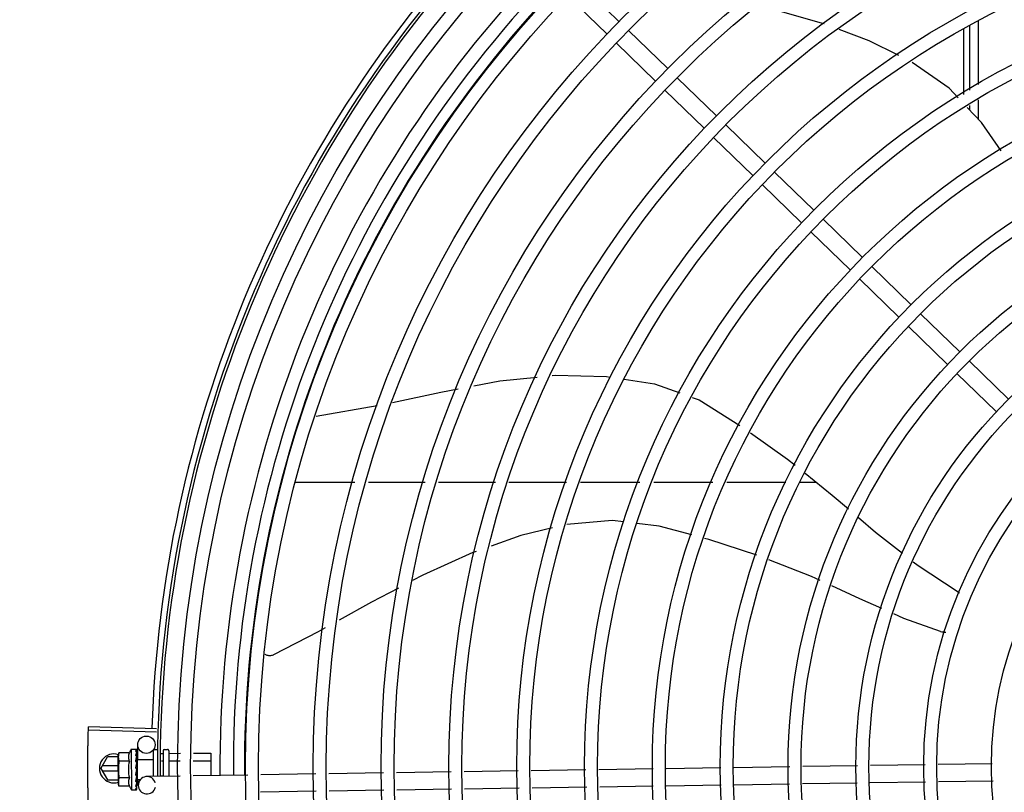
# Model space of a CAD drawing. Units: millimetres. Extents: x 2950 to 3435, y 1216 to 1430.
# Drawn here: x 3191 to 3192, y 1326 to 1326 of the extents above; entities that cross this region are included whole.
import ezdxf

# ---------------------------------------------------------------- set-up
doc = ezdxf.new("R2010")
doc.units = ezdxf.units.MM
doc.linetypes.add('CONTINUO', pattern=[0])
for name, color, linetype in [('-teeqpp', 252, 'Continuous'), ('BASE ELÉTRICA 2', 30, 'Continuous'), ('ESTACIONAMENTO', 2, 'CONTINUO')]:
    doc.layers.add(name, color=color, linetype=linetype)

# ---------------------------------------------------------------- blocks, each defined once
blk = doc.blocks.new('VAGA1')
at = {"layer": 'ESTACIONAMENTO', "linetype": 'Continuous', "lineweight": 20}
blk.add_arc((-2528887.011615198, 1741341.964649897), 173.4441714613302, 91.11095137500791, 105.6773102109604, dxfattribs=at)

msp = doc.modelspace()

# ---------------------------------------------------------------- linework, layer by layer
at = {"layer": '-teeqpp'}
for p, q in [((3191.44291072996, 1326.451827905297), (3191.429310193237, 1326.465023657767)), ((3191.438732655077, 1326.447521666225), (3191.425132117422, 1326.460717419158)), ((3191.564240870701, 1326.42805824024), (3191.564239433117, 1326.450512286778)), ((3191.56724074543, 1326.430006999518), (3191.567239346659, 1326.451875437098)), ((3191.459740945872, 1326.435498596433), (3191.446140409148, 1326.448694349368)), ((3191.561989522944, 1326.44912995796), (3191.56199096419, 1326.426596670199)), ((3191.455562870988, 1326.431192357361), (3191.441962335196, 1326.444388110297)), ((3191.476571163646, 1326.419169287572), (3191.462970625991, 1326.432365040504)), ((3191.47239308876, 1326.41486304943), (3191.458792551106, 1326.428058801898)), ((3191.567241522139, 1326.417876141396), (3191.567241089251, 1326.424656086973)), ((3191.564241317159, 1326.42107978253), (3191.564241213591, 1326.422707327228)), ((3191.493401378626, 1326.402839978706), (3191.479800841901, 1326.416035732106)), ((3191.489223304673, 1326.398533740565), (3191.475622766086, 1326.411729493498)), ((3191.510231595467, 1326.386510670773), (3191.496631057812, 1326.399706423241)), ((3191.506053520583, 1326.382204432166), (3191.492452982929, 1326.395400184169)), ((3191.527061812308, 1326.370181362376), (3191.513461273724, 1326.383377114377)), ((3191.522883737426, 1326.365875123304), (3191.509283200702, 1326.379070876238)), ((3191.54389202729, 1326.353852053044), (3191.530291490566, 1326.367047805979)), ((3191.539713953337, 1326.349545813973), (3191.526113415682, 1326.362741567373)), ((3191.560722244132, 1326.337522744646), (3191.547121706477, 1326.350718497114)), ((3191.556544169247, 1326.33321650604), (3191.542943632525, 1326.346412258509)), ((3191.577552459111, 1326.321193436246), (3191.56395192332, 1326.334389188252)), ((3191.57337438609, 1326.316887197642), (3191.559773848436, 1326.330082949644)), ((3191.33817531246, 1326.315345094028), (3191.359245703906, 1326.318956620878)), ((3191.33081235317, 1326.292499945576), (3191.351617382874, 1326.29250127773)), ((3191.356275368159, 1326.292501575353), (3191.375890654054, 1326.292502830672)), ((3191.380548638406, 1326.292503128759), (3191.400163924301, 1326.292504384078)), ((3191.404821908653, 1326.292504682165), (3191.424712491071, 1326.292505954748)), ((3191.429577042111, 1326.292506266525), (3191.450062204931, 1326.292507577266)), ((3191.454926755972, 1326.292507888577), (3191.475392453191, 1326.292509198519)), ((3191.48021868212, 1326.292509507403), (3191.500542469807, 1326.292510808257)), ((3191.505507453875, 1326.292511126481), (3191.511046715487, 1326.292511480648)), ((3191.282975427915, 1326.206035662679), (3191.259434903614, 1326.206703667767)), ((3191.283008124286, 1326.207137091863), (3191.259469426506, 1326.20786664332)), ((3191.270015237649, 1326.198875415517), (3191.269799924404, 1326.198101617052)), ((3191.273622871693, 1326.198880362016), (3191.270015237649, 1326.198875415517)), ((3191.274297177728, 1326.200107786186), (3191.275952061969, 1326.200110054763)), ((3191.274297177728, 1326.200107786186), (3191.274316375102, 1326.186107798663)), ((3191.276159160112, 1326.200039243099), (3191.276170508247, 1326.200023304061)), ((3191.27615926608, 1326.199961734778), (3191.27617056236, 1326.199982506113)), ((3191.276160505469, 1326.199057848373), (3191.276171744903, 1326.199111673693)), ((3191.276162518832, 1326.19914933433), (3191.276170377882, 1326.199961630641)), ((3191.276170132082, 1326.199982510507), (3191.276170525942, 1326.200023304091)), ((3191.276170486788, 1326.19912812899), (3191.276171608568, 1326.199229155317)), ((3191.276569790013, 1326.196548264237), (3191.276493164695, 1326.20162088178)), ((3191.281798151188, 1326.199401758337), (3191.281810084811, 1326.190699943819)), ((3191.282397330242, 1326.200002581769), (3191.283297328845, 1326.200003815512)), ((3191.284281239272, 1326.19868399555), (3191.285299138551, 1326.198685391483)), ((3191.285298012083, 1326.199506558355), (3191.285310015857, 1326.190752814732)), ((3191.285797325169, 1326.200007244077), (3191.286797325375, 1326.200008615786)), ((3191.287298009709, 1326.199509296646), (3191.287309975391, 1326.190783025616)), ((3191.287499135653, 1326.19868840849), (3191.291283813027, 1326.198693598135)), ((3191.295774253472, 1326.198699755814), (3191.301799122864, 1326.198708017422)), ((3191.301799122864, 1326.198708017422), (3191.301809689463, 1326.19100205826)), ((3191.263759299098, 1326.193482899662), (3191.266068443429, 1326.197483047819)), ((3191.269800771081, 1326.197483286466), (3191.266068443429, 1326.197483047819)), ((3191.269800610027, 1326.197601616949), (3191.269799924404, 1326.198101617052)), ((3191.269813635883, 1326.188101626163), (3191.269800841506, 1326.197431744325)), ((3191.273626831093, 1326.195993613848), (3191.27001919612, 1326.195988666881)), ((3191.276121982933, 1326.19559773701), (3191.276144876714, 1326.196110314949)), ((3191.276302660312, 1326.196110532032), (3191.276144876714, 1326.196110314949)), ((3191.276162260735, 1326.197778529409), (3191.276173679933, 1326.197695257636)), ((3191.276162730177, 1326.197436604876), (3191.276173912792, 1326.197515209835)), ((3191.276165668082, 1326.195293554838), (3191.27617669956, 1326.195382225291)), ((3191.276171422287, 1326.197547227333), (3191.276173691109, 1326.197695257188)), ((3191.276302066377, 1326.196544219699), (3191.281802061456, 1326.196551762456)), ((3191.276302065501, 1326.196544187102), (3191.276311482568, 1326.189676882709)), ((3191.2846811128, 1326.196095124929), (3191.28530268904, 1326.196095977559)), ((3191.287502687071, 1326.196098995034), (3191.291234495174, 1326.196104111542)), ((3191.29572493655, 1326.196110269223), (3191.301802673354, 1326.196118603499)), ((3191.571961375979, 1326.19508296851), (3191.553304252541, 1326.194801134044)), ((3191.263759299098, 1326.193482899662), (3191.266068956464, 1326.189483047571)), ((3191.269805022304, 1326.194383287037), (3191.264278857899, 1326.194382933605)), ((3191.264278971934, 1326.192582933814), (3191.269807490727, 1326.192583286572)), ((3191.275806177112, 1326.193544966296), (3191.276007830962, 1326.193369966134)), ((3191.361525082717, 1326.191904119083), (3191.342625521374, 1326.191618621857)), ((3191.384912665899, 1326.192257411434), (3191.366013105486, 1326.191971914675)), ((3191.40805465686, 1326.192606994243), (3191.389400688666, 1326.192325207956)), ((3191.431452780496, 1326.192960445984), (3191.412544702411, 1326.192674821195)), ((3191.454675107267, 1326.193311242233), (3191.435942826046, 1326.193028273402)), ((3191.478122431488, 1326.193665437513), (3191.459174593408, 1326.19337921135)), ((3191.501977810438, 1326.19402579692), (3191.482621918559, 1326.193733407096)), ((3191.525365031343, 1326.194379084467), (3191.506465763359, 1326.194093591927)), ((3191.548821887421, 1326.194733423461), (3191.529852982401, 1326.194446879936)), ((3191.266068956464, 1326.189483047571), (3191.26981174288, 1326.189483287611)), ((3191.273634748966, 1326.190220117045), (3191.270027113061, 1326.190215169612)), ((3191.276153320542, 1326.189970844596), (3191.276136295136, 1326.190351201075)), ((3191.276310888689, 1326.190110537315), (3191.276147076642, 1326.190110313758)), ((3191.276172723342, 1326.189425484358), (3191.276153105091, 1326.190110320696)), ((3191.27617295697, 1326.189261500034), (3191.276153320542, 1326.189970844596)), ((3191.276172230947, 1326.190507707517), (3191.276183276456, 1326.190617262932)), ((3191.276186017737, 1326.188705512443), (3191.276172723342, 1326.189425484358)), ((3191.276186267361, 1326.188525464671), (3191.27617295697, 1326.189261500034)), ((3191.276175063821, 1326.188442161613), (3191.276186254323, 1326.188525464648)), ((3191.276311483555, 1326.189676850114), (3191.27756188917, 1326.189678565319)), ((3191.276704625619, 1326.18762247911), (3191.276673509709, 1326.189682318912)), ((3191.291134255914, 1326.190840795417), (3191.279658969681, 1326.19066744928)), ((3191.284516044051, 1326.190916062181), (3191.285309790948, 1326.190917150646)), ((3191.314540563816, 1326.1911943709), (3191.295625870708, 1326.190908645513)), ((3191.338137499537, 1326.191550825802), (3191.319032180471, 1326.191262221465)), ((3191.525207522785, 1326.188376020536), (3191.506308255731, 1326.188090527999)), ((3191.548912512602, 1326.188734107365), (3191.529695473843, 1326.188443815074)), ((3191.572329366544, 1326.189087843179), (3191.553394878653, 1326.188801817949)), ((3191.270031072463, 1326.187328421443), (3191.269813635883, 1326.188101626163)), ((3191.273638707438, 1326.187333367944), (3191.270031072463, 1326.187328421443)), ((3191.274316375102, 1326.186107798663), (3191.275971261202, 1326.186110068175)), ((3191.276178163514, 1326.186181448386), (3191.276189467917, 1326.186197418759)), ((3191.276189485613, 1326.186197418789), (3191.276180293201, 1326.186939707043)), ((3191.276189428706, 1326.186238215802), (3191.276180716015, 1326.186939711484)), ((3191.338228124716, 1326.185551510636), (3191.318917861886, 1326.185259809413)), ((3191.361615707898, 1326.185904802987), (3191.342716147485, 1326.185619306227)), ((3191.38500329201, 1326.186258095338), (3191.366103731596, 1326.185972599511)), ((3191.408369760754, 1326.186611070245), (3191.389491314776, 1326.186325892326)), ((3191.431767885322, 1326.186964521989), (3191.412859806308, 1326.1866788958)), ((3191.454765732447, 1326.187311926602), (3191.436257929943, 1326.187032348474)), ((3191.478213058529, 1326.187666122351), (3191.459265219518, 1326.187379896186)), ((3191.501820302811, 1326.188022732991), (3191.48271254467, 1326.187734091932))]:
    msp.add_line(p, q, dxfattribs=at)
for points in [[(3191.513796020482, 1326.450933126152), (3191.512947108699, 1326.451249023372), (3191.494720602254, 1326.456381971904), (3191.491067784379, 1326.457177364128)], [(3191.539693432351, 1326.439997248402), (3191.529450014084, 1326.445107957523), (3191.518995545396, 1326.448998278103)], [(3191.560177814744, 1326.425418822685), (3191.557024533738, 1326.428785919974), (3191.544306952958, 1326.437643118429)], [(3191.575031279225, 1326.407013739525), (3191.568206409487, 1326.416845828543), (3191.563293611172, 1326.422091751755)], [(3191.392684758147, 1326.325790778436), (3191.401679979586, 1326.327495477483), (3191.414649386844, 1326.328812354205)], [(3191.419779008984, 1326.329333202437), (3191.420859260684, 1326.329442888295), (3191.438589455527, 1326.328970783801), (3191.439895076724, 1326.328775293303)], [(3191.444707834472, 1326.328054681609), (3191.455133528212, 1326.326493648439), (3191.463954382705, 1326.323340173425)], [(3191.364637495748, 1326.320075274932), (3191.381360624058, 1326.323644723463), (3191.387339290492, 1326.324777750615)], [(3191.468268076771, 1326.321798017649), (3191.470673503853, 1326.320938072379), (3191.484726537841, 1326.312102945054)], [(3191.488425345283, 1326.309544767186), (3191.501204262093, 1326.300450298978), (3191.50376983753, 1326.298380934048)], [(3191.507298217082, 1326.295534978435), (3191.516637470377, 1326.288002037125), (3191.522240369591, 1326.283198682266)], [(3191.52570513872, 1326.280228341789), (3191.531613776749, 1326.275162878232), (3191.540904909624, 1326.267869335685)], [(3191.444586585216, 1326.278758355171), (3191.440604767207, 1326.279238665073), (3191.424863664809, 1326.27782144389)], [(3191.468132837908, 1326.274205762589), (3191.456845508601, 1326.277279615459), (3191.449077677755, 1326.278216615168)], [(3191.419939403627, 1326.27664305165), (3191.40898987684, 1326.274017491451), (3191.398678039968, 1326.270347890864)], [(3191.49051447081, 1326.267227540738), (3191.473924088068, 1326.272628644234), (3191.472488481027, 1326.273019600436)], [(3191.393510187281, 1326.268508843568), (3191.392400527192, 1326.268113956607), (3191.375138830654, 1326.260330252745), (3191.371504129001, 1326.258420717502)], [(3191.512456502525, 1326.258465807089), (3191.509514205226, 1326.259823000026), (3191.494718493798, 1326.265659098624)], [(3191.544607388886, 1326.264962889399), (3191.546341217061, 1326.263601834249), (3191.559809212095, 1326.254784816388)], [(3191.53378051593, 1326.248763817166), (3191.526144298563, 1326.252152043289), (3191.51654034069, 1326.256582056605)], [(3191.366651419849, 1326.255871286983), (3191.357334569633, 1326.250976565422), (3191.346169588534, 1326.244772952982)], [(3191.559809200931, 1326.254784809384), (3191.560304358598, 1326.254456274988), (3191.560606362834, 1326.254160565257)], [(3191.554090673328, 1326.240849493213), (3191.541407364601, 1326.245379746128), (3191.537887305835, 1326.246941613864)], [(3191.341296571207, 1326.242065352105), (3191.33884954521, 1326.240705707047), (3191.323437833007, 1326.232719559662)], [(3191.323438337466, 1326.232719747712), (3191.323287705208, 1326.232651987748), (3191.323004518332, 1326.232550222573), (3191.322716829426, 1326.232478193473), (3191.322427718377, 1326.232435350125), (3191.322140068112, 1326.232420858282), (3191.321856545917, 1326.232433633272), (3191.321579586597, 1326.23247238095), (3191.32131138964, 1326.232535627025), (3191.321053915421, 1326.232621756636), (3191.32080887957, 1326.232729040426), (3191.32057776036, 1326.2328556704), (3191.320532785317, 1326.232885683998)], [(3191.276151312892, 1326.197628856917), (3191.276160827055, 1326.198138260622), (3191.276171161867, 1326.199057736014)], [(3191.276118680992, 1326.194326197222), (3191.276146133978, 1326.194634848548), (3191.276164837607, 1326.195001054397), (3191.276173961027, 1326.195293295989)], [(3191.276144876714, 1326.196110314949), (3191.276162618431, 1326.19679520424), (3191.276172697451, 1326.197436459687)], [(3191.276183287632, 1326.190617262951), (3191.276170294859, 1326.191019091405), (3191.27615068965, 1326.191413233168), (3191.276123236177, 1326.191756172367)], [(3191.27618838995, 1326.186991566144), (3191.27617476641, 1326.187975481684), (3191.276165611521, 1326.188409852897)], [(3191.276188227538, 1326.18710904819), (3191.276174616232, 1326.188082428148), (3191.276167466234, 1326.188416195091)]]:
    msp.add_lwpolyline(points, dxfattribs=at)
for centre, radius in [((3191.704255845545, 1326.194081065758), 0.4139499999999998), ((3191.704255845545, 1326.194081065758), 0.4094499999999998), ((3191.704255845545, 1326.194081065758), 0.3904999999999998), ((3191.704255845545, 1326.194081065758), 0.3859999999999998), ((3191.704255845545, 1326.194081065758), 0.3670499999999998), ((3191.704255845545, 1326.194081065758), 0.3625499999999999), ((3191.704255845545, 1326.194081065758), 0.3435999999999998), ((3191.704255845545, 1326.194081065758), 0.3390999999999998), ((3191.704255845545, 1326.194081065758), 0.3201499999999998), ((3191.704255845545, 1326.194081065758), 0.3156499999999998), ((3191.704255845545, 1326.194081065758), 0.2966999999999999), ((3191.704255845545, 1326.194081065758), 0.2921999999999998), ((3191.704255845545, 1326.194081065758), 0.2732499999999998), ((3191.704255845545, 1326.194081065758), 0.2687499999999998), ((3191.704255845545, 1326.194081065758), 0.2497999999999999), ((3191.704255845545, 1326.194081065758), 0.2452999999999999), ((3191.704255845545, 1326.194081065758), 0.2263499999999999), ((3191.704255845545, 1326.194081065758), 0.2218499999999999), ((3191.704255845545, 1326.194081065758), 0.2028999999999999), ((3191.704255845545, 1326.194081065758), 0.1983999999999999), ((3191.704255845545, 1326.194081065758), 0.1794499999999999), ((3191.704255845545, 1326.194081065758), 0.1749499999999999), ((3191.704255845545, 1326.194081065758), 0.1559999999999999), ((3191.704255845545, 1326.194081065758), 0.1514999999999999), ((3191.704255845545, 1326.194081065758), 0.1325499999999999), ((3191.279492821811, 1326.201666194369), 0.002999999999999999)]:
    msp.add_circle(centre, radius, dxfattribs=at)
for centre, radius, start, end in [((3191.704255845545, 1326.194081065758), 0.42095, 136.2601206710124, 180.4705213655655), ((3191.704255845545, 1326.194081065758), 0.4199999999999999, 136.2646610361226, 180.4650401572753), ((3191.704255845545, 1326.194081065758), 0.4230559090388998, 136.8273835059954, 178.2031020678911), ((3191.704253546277, 1326.194082065371), 0.3993121299360997, 136.2966817906805, 180.4354147155827), ((3191.704253546277, 1326.194082065371), 0.3946903990006999, 136.2998341498723, 180.4311036447381), ((3191.704253546277, 1326.194082065371), 0.3908502484212998, 136.3041158637969, 180.4268159213649), ((3191.555535831756, 1326.245636090106), 0.004999999321799997, 253.200053258471, 274.4960025845273), ((3191.268259299267, 1326.193483188011), 0.004999999999999998, 71.6230882779541, 288.1333594816249), ((3191.285556765, 1326.193123219115), 0.01324999999999999, 148.1877772956454, 154.246429839766), ((3191.282398150565, 1326.19940258192), 0.0005999999999999996, 90.0785691128124, 180.0785691127863), ((3191.285798011721, 1326.199507243975), 0.0004999999999999997, 90.0785691128124, 180.0785691127863), ((3191.286798011927, 1326.199508615685), 0.0004999999999999997, 0.07856911278635952, 90.0785691128124), ((3191.289171678254, 1326.193128176066), 0.01936491673099999, 171.5054641014428, 188.6516740894303), ((3191.285556765, 1326.193123219115), 0.01227039119179999, 166.4715278919827, 193.6856102857285), ((3191.279704281804, 1326.187667791697), 0.002999999999999999, 15.86544396286765, 345.8654439675545), ((3191.285556765, 1326.193123219115), 0.01324999999999999, 205.9107083707545, 211.9693609095894)]:
    msp.add_arc(centre, radius, start, end, dxfattribs=at)
for points, start_tangent, end_tangent in [([(3191.259342746491, 1326.202875026486), (3191.259434908148, 1326.206703740417)], (0.01976225219732477, 0.9998047076244888), (0.02836491736750338, 0.9995976347824835)), ([(3191.259342747423, 1326.202875026487), (3191.259434903614, 1326.206703667767)], (0.01976227381880398, 0.999804707197116), (0.028363449979997, 0.9995976764204849)), ([(3191.259434908148, 1326.206703740417), (3191.259469426506, 1326.20786664332)], (0.02836491735658727, 0.9995976347827931), (0.03097687878445434, 0.9995201013390244)), ([(3191.259277430851, 1326.198464021151), (3191.25928354164, 1326.199045733607), (3191.259342746491, 1326.202875026486)], (0.009848854769180302, 0.9999514988536873), (0.01976225220308753, 0.9998047076243749)), ([(3191.25927743085, 1326.198464021617), (3191.259342747423, 1326.202875026487)], (0.009849090941304664, 0.9999514965275217), (0.01976227380757455, 0.999804707197338)), ([(3191.259255849046, 1326.194052586417), (3191.259277430851, 1326.198464021151)], (-6.385940357202943e-05, 0.9999999979609886), (0.009848854755825165, 0.9999514988538191)), ([(3191.259255849046, 1326.194052586417), (3191.259272081894, 1326.197882302534), (3191.25927743085, 1326.198464021617)], (-6.413891896016933e-05, 0.9999999979430999), (0.009849090943688575, 0.9999514965274982)), ([(3191.270015237649, 1326.198875415516), (3191.269936740083, 1326.198583622349), (3191.269876565575, 1326.198293918404), (3191.269845397419, 1326.198094896707)], (-0.2873619538037496, -0.9578220646373169), (-0.1346601912023333, -0.9908918371373092)), ([(3191.273622871692, 1326.198880362016), (3191.27354794688, 1326.198715080343), (3191.27348157692, 1326.198547216612), (3191.2734246137, 1326.198378585084), (3191.273377598405, 1326.198211336635), (3191.273339935284, 1326.198044194346), (3191.273310427706, 1326.197869380569), (3191.27328957791, 1326.197677383608), (3191.273280498287, 1326.197458901547), (3191.27328907951, 1326.197210599498), (3191.273322325779, 1326.196934300736), (3191.273386917556, 1326.196634363049), (3191.273487473886, 1326.19631868629), (3191.273626831093, 1326.195993613848)], (-0.4345013802409535, -0.9006711667244082), (0.4369699048495242, -0.8994761265624556)), ([(3191.275797235442, 1326.20006572354), (3191.275848427869, 1326.200090293713), (3191.275899974924, 1326.200105077201), (3191.275952061969, 1326.200110054762)], (0.8662810366644603, 0.4995569692392937), (0.9999990597830455, 0.001371288819210564)), ([(3191.275797235442, 1326.20006572354), (3191.275897923298, 1326.200055479336), (3191.275998678194, 1326.200044142803)], (0.9953898748578706, -0.09591140198346321), (0.9931226305495372, -0.1170787798465982)), ([(3191.275798179257, 1326.199377857214), (3191.275859489347, 1326.199511578435), (3191.2759197757, 1326.199629459363), (3191.275979464049, 1326.199732530763), (3191.276038951482, 1326.19982169157), (3191.276098655682, 1326.199897775094), (3191.27615926608, 1326.199961734778)], (0.3999582345348041, 0.9165333658017055), (0.7256061690198514, 0.6881102291641473)), ([(3191.275798179257, 1326.199377857214), (3191.27589890715, 1326.199338439357), (3191.275999701895, 1326.199298040461)], (0.9327229452423148, -0.36059382609593), (0.9267006808350149, -0.3758002769290096)), ([(3191.275800159815, 1326.197933976026), (3191.275915325176, 1326.198343758714), (3191.276037258833, 1326.198727449705), (3191.276160505468, 1326.199057848373)], (0.258547330281889, 0.9659985910984075), (0.3788417829961702, 0.9254614543330709)), ([(3191.275952061969, 1326.200110054762), (3191.276001900661, 1326.200105753467), (3191.276013935434, 1326.200103430613)], (0.9999990597820316, 0.001371289558582265), (0.9779816941630571, -0.2086906942869202)), ([(3191.276169873795, 1326.199987649115), (3191.276145332592, 1326.200010704899), (3191.276086248536, 1326.200029935976), (3191.275998677262, 1326.200044143266)], (-0.1697187905990604, 0.9854925327558767), (-0.9931226305620481, 0.1170787797404717)), ([(3191.27616622083, 1326.199150443279), (3191.276146445395, 1326.19919211032), (3191.276087329618, 1326.199251014345), (3191.275999700032, 1326.199298040924)], (-0.2869343737265841, 0.9579502414917664), (-0.92670068085501, 0.375800276879703)), ([(3191.276013935434, 1326.200103430613), (3191.276052983712, 1326.200092578759)], (0.977981693995744, -0.2086906950709964), (0.9463844755065439, -0.3230424500281738)), ([(3191.276052983712, 1326.200092578759), (3191.276105384902, 1326.20007040876), (3191.276159160112, 1326.200039243099)], (0.9463844751727151, -0.3230424510061563), (0.8369070565999136, -0.547345027028902)), ([(3191.276165926537, 1326.199266055934), (3191.276171521955, 1326.19922915517)], (0.2956586000337131, -0.9552936680550675), (-0.001047417380266009, -0.9999994514582653)), ([(3191.276170877867, 1326.199128174821), (3191.27616622083, 1326.199150443279)], (-0.1172166572476699, 0.9931063665407056), (-0.2869343734810798, 0.9579502415653022)), ([(3191.27617010374, 1326.199985500474), (3191.276169873795, 1326.199987649115)], (-0.04603129210737732, 0.9989399982716306), (-0.1697187788176854, 0.9854925347848321)), ([(3191.276170022104, 1326.199982558284), (3191.27617010374, 1326.199985500474)], (0.09673298514025641, 0.9953103684709887), (-0.04603129610943488, 0.9989399980872155)), ([(3191.276171727207, 1326.199111673663), (3191.276171049979, 1326.199126631442), (3191.276170877867, 1326.199128174821)], (0.01269369722834051, 0.9999194317797189), (-0.1172166576990098, 0.9931063664874341)), ([(3191.287298819082, 1326.198919073817), (3191.287307313966, 1326.198852843117), (3191.287332972415, 1326.198790349984), (3191.287375294092, 1326.198737777561), (3191.287432124973, 1326.198701657303), (3191.287499135653, 1326.19868840849)], (0.001371288987765124, -0.9999990597828142), (0.9999990597828142, 0.001371288987765124)), ([(3191.269803588523, 1326.197601544221), (3191.269800841506, 1326.197431744325)], (-0.03368354269890323, -0.9994325484750092), (0.001371288827017441, -0.9999990597830347)), ([(3191.269800841506, 1326.197431744325), (3191.269809724144, 1326.197145102044), (3191.269835672345, 1326.196857917263), (3191.269878930812, 1326.196569781546), (3191.26993989798, 1326.19628024341), (3191.27001919612, 1326.195988666881)], (0.001371289003178205, -0.9999990597827929), (0.2899877724815896, -0.9570303505172482)), ([(3191.269845397419, 1326.198094896707), (3191.269834098667, 1326.198005665611), (3191.269808937797, 1326.197718409741), (3191.269803588523, 1326.197601544221)], (-0.1346601911916253, -0.9908918371387642), (-0.03368354263241008, -0.99943254847725)), ([(3191.275800159815, 1326.197933976026), (3191.275900917812, 1326.197870155671), (3191.276001748793, 1326.197805583394)], (0.8461358695897512, -0.5329672505826188), (0.8407722775848591, -0.5413889334339677)), ([(3191.275802937461, 1326.195908235277), (3191.275864039359, 1326.196193658565), (3191.275924114099, 1326.196465813872), (3191.275983587965, 1326.196725407395), (3191.276042857532, 1326.196973088943), (3191.276102342498, 1326.197209602882), (3191.276162730177, 1326.197436604876)], (0.2067459715752846, 0.9783946561778595), (0.2644381932297802, 0.9644026347752115)), ([(3191.275802937461, 1326.195908235277), (3191.275903719033, 1326.195827726102), (3191.276004571183, 1326.195746785844)], (0.7820226254944284, -0.6232500406857603), (0.7791797764715978, -0.6268005072889392)), ([(3191.275806177112, 1326.193544966296), (3191.275920367318, 1326.194127656931), (3191.276041741623, 1326.194723639933), (3191.276165668081, 1326.195293554838)], (0.1904107919781812, 0.9817045025353821), (0.2210491205517985, 0.9752626755409419)), ([(3191.276140602714, 1326.197656907505), (3191.276089401894, 1326.197731442755), (3191.276001746929, 1326.197805584323)], (-0.4519940003825517, 0.892020977117791), (-0.8407722777616242, 0.5413889331594534)), ([(3191.276116310597, 1326.195617344821), (3191.276092250363, 1326.195654475586), (3191.27600457025, 1326.195746786308)], (-0.5024316275712023, 0.8646169438636706), (-0.7791797761744413, 0.6268005076583362)), ([(3191.276125979428, 1326.195599829936), (3191.276116310597, 1326.195617344821)], (-0.4638571974523993, 0.8859099843503325), (-0.5024316278583949, 0.8646169436967819)), ([(3191.276176723777, 1326.195382223935), (3191.276176131559, 1326.195419049343), (3191.27615141184, 1326.195541579066), (3191.276125979428, 1326.195599829936)], (0.02511866325168738, 0.9996844766007165), (-0.4638571962411894, 0.8859099849845148)), ([(3191.276150098746, 1326.197636386945), (3191.276148583066, 1326.197639936916), (3191.276140602714, 1326.197656907505)], (-0.3869877679147269, 0.9220848483108143), (-0.4519940012388152, 0.8920209766839159)), ([(3191.276152901608, 1326.197629479401), (3191.276150098746, 1326.197636386945)], (-0.364776860255912, 0.9310949694965809), (-0.3869877751673541, 0.9220848452669757)), ([(3191.276173920242, 1326.197515210314), (3191.276173229367, 1326.197539885969), (3191.276152901608, 1326.197629479401)], (0.01326848760767274, 0.9999119697436396), (-0.3647768569043704, 0.9310949708096208)), ([(3191.276154665634, 1326.197804496773), (3191.276162260735, 1326.197778529409)], (0.2807621795862184, -0.9597773692445538), (0.2805822968094435, -0.9598299717747604)), ([(3191.28730252858, 1326.196214190433), (3191.287310977681, 1326.196181079863), (3191.287336593485, 1326.196149852133), (3191.287378877167, 1326.196123594667), (3191.287435684883, 1326.196105573721), (3191.287502687071, 1326.196098995034)], (0.00137128891039459, -0.9999990597829201), (0.9999990597829201, 0.00137128891039459)), ([(3191.259277995689, 1326.189641153012), (3191.25927257109, 1326.190222872497), (3191.259255849046, 1326.194052586417)], (-0.009977082999190737, 0.9999502276687712), (-6.385940500952626e-05, 0.9999999979609886)), ([(3191.259277995689, 1326.189641153012), (3191.259255849046, 1326.194052586417)], (-0.009976846834294154, 0.9999502300250973), (-6.413892039654986e-05, 0.9999999979430998)), ([(3191.275806177112, 1326.193544966296), (3191.27593981837, 1326.193868138709), (3191.276080192032, 1326.194189189781)], (0.3763954390584804, 0.9264591051179616), (0.4135915551528407, 0.9104625338289626)), ([(3191.275809490639, 1326.191129216407), (3191.275870567354, 1326.191432829805), (3191.27593060763, 1326.191731964575), (3191.275990037003, 1326.192026668935), (3191.275990741716, 1326.192030149088)], (0.1978929925702069, 0.9802236293273123), (0.1985717745460905, 0.9800863484171268)), ([(3191.275990741716, 1326.192030149088), (3191.275997233825, 1326.192062169672)], (0.1985717735613203, 0.9800863486166471), (0.1988158519459642, 0.9800368651305933)), ([(3191.275993482852, 1326.192032753981), (3191.276036491386, 1326.191981004614), (3191.276094862858, 1326.191873756635), (3191.276123048718, 1326.19175797882), (3191.276123236177, 1326.191756172367)], (0.6895285334368778, -0.7242585184700201), (0.1013729032898564, -0.9948484982541743)), ([(3191.275997233825, 1326.192062169672), (3191.276049249288, 1326.192317021784), (3191.276108663066, 1326.192603326508), (3191.276168966699, 1326.19288716892)], (0.1988158520259982, 0.9800368651143571), (0.2105662691033895, 0.9775795856685424)), ([(3191.276168966699, 1326.19288716892), (3191.276179428859, 1326.193019497942), (3191.276154740843, 1326.193149713469), (3191.276095518286, 1326.193270639761), (3191.276007830028, 1326.19336996753)], (0.2105642177205012, 0.9775800275249868), (-0.7552547336160331, 0.6554313750123468)), ([(3191.276118679131, 1326.194326195822), (3191.276115578964, 1326.19430459923), (3191.276080192032, 1326.194189189781)], (-0.118165846644206, -0.9929938734387328), (-0.4135826480765533, -0.9104665799522716)), ([(3191.259343876562, 1326.185230157736), (3191.259277995689, 1326.189641153012)], (-0.01989024697500683, 0.9998021694691773), (-0.009977083000235034, 0.999950227668761)), ([(3191.259343876563, 1326.185230157271), (3191.259284180234, 1326.189059442264), (3191.259277995689, 1326.189641153012)], (-0.01989022537102342, 0.9998021698989711), (-0.009976846828409753, 0.9999502300251563)), ([(3191.270027113061, 1326.190215169612), (3191.269948615496, 1326.189923376443), (3191.26988844285, 1326.1896336725), (3191.26984597408, 1326.189345419241), (3191.269820813209, 1326.189058164299), (3191.269812718781, 1326.188771498889)], (-0.2873619538384262, -0.9578220646269133), (0.001371289003178205, -0.9999990597827929)), ([(3191.269812718781, 1326.188771498889), (3191.26981592943, 1326.188601706742)], (0.001371288827017441, -0.9999990597830347), (0.03642443535716697, -0.999336410078664)), ([(3191.26981592943, 1326.188601706742), (3191.269821600487, 1326.18848485614), (3191.269847547759, 1326.188197671358), (3191.269890806224, 1326.187909535641), (3191.269951774324, 1326.187619997507), (3191.270031072463, 1326.187328421442)], (0.03642443527478988, -0.9993364100816665), (0.2899877724920694, -0.9570303505140721)), ([(3191.273634748966, 1326.190220117046), (3191.273496552428, 1326.18989539605), (3191.273396898064, 1326.189579877472), (3191.273333017689, 1326.189279788584), (3191.273300399568, 1326.18900307619), (3191.273292431978, 1326.18875429492), (3191.273302106966, 1326.188535491612), (3191.273323500292, 1326.1883434171), (3191.273353492998, 1326.188168684415), (3191.273391604931, 1326.188001692195), (3191.27343907405, 1326.187834596128), (3191.273496500433, 1326.187666116193), (3191.27356333464, 1326.187498428432), (3191.273638707437, 1326.187333367944)], (-0.4345013802251735, -0.9006711667320206), (0.4369699048502714, -0.8994761265620924)), ([(3191.275809490639, 1326.191129216407), (3191.275910277885, 1326.191045352147), (3191.276011131646, 1326.19096180791)], (0.7679834887182573, -0.6404696410105122), (0.7708058020479307, -0.6370701810077491)), ([(3191.275812475485, 1326.188952360787), (3191.275874366661, 1326.189212744439)], (0.2342328868035858, 0.9721805155112186), (0.2285938809298421, 0.9735218732013335)), ([(3191.275812475485, 1326.188952360787), (3191.27591324415, 1326.18888223399), (3191.276014079686, 1326.188812766682)], (0.819450257002737, -0.5731503086435087), (0.8248497513966189, -0.5653520032872762)), ([(3191.275814772252, 1326.187276958133), (3191.275932122575, 1326.187629988707), (3191.276053076606, 1326.188025167319), (3191.276156364949, 1326.18837760041)], (0.3313385099653008, 0.9435119457717397), (0.2784610715503513, 0.9604475163334174)), ([(3191.275874366661, 1326.189212744439), (3191.275905624647, 1326.189346551727)], (0.2285938805571796, 0.9735218732888389), (0.2264684793173423, 0.974018494627125)), ([(3191.275905624647, 1326.189346551727), (3191.275926222419, 1326.189435379457)], (0.2264684791933069, 0.9740184946559647), (0.2253468953329227, 0.9742785929926888)), ([(3191.275926222419, 1326.189435379457), (3191.27602275864, 1326.189856095108)], (0.2253468947753681, 0.9742785931216489), (0.2226122538350768, 0.9749070645156221)), ([(3191.276183281113, 1326.190617262474), (3191.276182697873, 1326.19063116336), (3191.2761580049, 1326.190753297781), (3191.276098830154, 1326.190867432008), (3191.276011131645, 1326.190961808841)], (-0.02598192556638881, 0.999662412789369), (-0.7708058020097888, 0.6370701810538995)), ([(3191.276186246873, 1326.18852546417), (3191.276185569468, 1326.18854162615), (3191.276160923277, 1326.188641060562), (3191.27610173835, 1326.188734787602), (3191.27601407782, 1326.188812768542)], (-0.01348851542951028, 0.9999090258376052), (-0.8248497512945433, 0.5653520034362053)), ([(3191.27602275864, 1326.189856095108), (3191.276041208361, 1326.189936910751)], (0.2226122543432246, 0.974907064399591), (0.2225504060623423, 0.9749211848972651)), ([(3191.276041208361, 1326.189936910751), (3191.276047844228, 1326.189965981611), (3191.276080801862, 1326.190110259389)], (0.2225504060310053, 0.9749211849044183), (0.2228960666192125, 0.974842214661267)), ([(3191.276080801862, 1326.190110259389), (3191.276136073395, 1326.190351251457)], (0.2228960665280077, 0.9748422146821208), (0.2243979243856782, 0.9744975995513795)), ([(3191.276136073395, 1326.190351251457), (3191.276172230947, 1326.190507707517)], (0.2243979248255994, 0.9744975994500781), (0.2260082589185917, 0.974125385615521)), ([(3191.276156364949, 1326.18837760041), (3191.276165701906, 1326.188409825576)], (0.2784610719808249, 0.960447516208611), (0.2781781666662372, 0.9605294933473993)), ([(3191.276165701906, 1326.188409825576), (3191.276167540776, 1326.188416174262)], (0.2781781730530871, 0.9605294914977087), (0.2781288332906289, 0.9605437793731184)), ([(3191.276167540776, 1326.188416174262), (3191.276175063821, 1326.188442161612)], (0.2781288363602287, 0.9605437784843047), (0.2779488323039877, 0.9605958810138892)), ([(3191.276186000975, 1326.188705511948), (3191.276185377753, 1326.188680834536), (3191.276184783143, 1326.188673378282)], (0.01601077185030889, -0.9998718193772428), (-0.09227893467935, -0.9957331963003166)), ([(3191.259436522956, 1326.181401527323), (3191.259343876562, 1326.185230157736)], (-0.0284913965797074, 0.9995940377577982), (-0.0198902469840982, 0.9998021694689962)), ([(3191.259436525871, 1326.181401454685), (3191.259343876563, 1326.185230157271)], (-0.02849286396261047, 0.9995939959319526), (-0.01989022536267491, 0.9998021698991368)), ([(3191.275814772252, 1326.187276958133), (3191.275915510792, 1326.187229044757), (3191.276016316692, 1326.187182052108)], (0.9013943632527678, -0.432999078401026), (0.9079905911868691, -0.418990556356728)), ([(3191.27581610522, 1326.186305089898), (3191.275877488273, 1326.186385770016), (3191.275937812429, 1326.186477449607), (3191.275997504773, 1326.186579260003), (3191.276056962363, 1326.186690466592), (3191.276116607054, 1326.186810537839), (3191.276177123972, 1326.186939668153)], (0.6382874404104554, 0.7697981186092042), (0.4159256818255954, 0.9093986074312596)), ([(3191.27581610522, 1326.186305089898), (3191.275916805694, 1326.18628518416), (3191.276017571412, 1326.186266349091)], (0.9799994687977465, -0.1990001034073481), (0.9839193380030353, -0.1786133710103167)), ([(3191.275971261202, 1326.186110068175), (3191.276021088836, 1326.186114506869), (3191.276072137321, 1326.186127822213), (3191.276124474437, 1326.186150135862), (3191.276178163514, 1326.186181448386)], (0.9999990597829352, 0.001371288899575809), (0.8354027743627133, 0.549638248839254)), ([(3191.276188304268, 1326.186991565999), (3191.276187670601, 1326.187003344312), (3191.2761630516, 1326.187067986371), (3191.276103957831, 1326.187129846922), (3191.276016314827, 1326.18718205257)], (-0.003789948226470445, 0.9999928181204306), (-0.9079905911878314, 0.4189905563546437)), ([(3191.276188581977, 1326.186197566738), (3191.276188778326, 1326.186201515418), (3191.276164238721, 1326.186223627308), (3191.276105150774, 1326.186246260039), (3191.276017570478, 1326.186266350486)], (0.1653988696288634, 0.9862267558353376), (-0.9839193379840498, 0.1786133711149026)), ([(3191.276177123972, 1326.186939668153), (3191.276182808574, 1326.186954650664)], (0.4159221898576147, 0.9094002045216654), (0.2930375723890413, 0.9561009262459367)), ([(3191.276182808574, 1326.186954650664), (3191.276188304268, 1326.186991565999)], (0.2930375748738764, 0.9561009254843541), (-0.003789947073490106, 0.9999928181248007)), ([(3191.276188186559, 1326.187109048586), (3191.276187548763, 1326.187094088116), (3191.276187381873, 1326.18709254463)], (0.01543602043898239, -0.999880857539041), (-0.1144928605362981, -0.9934240710221471)), ([(3191.276188869072, 1326.186238161305), (3191.276188960659, 1326.18623522127)], (0.09946257182889845, -0.9950413040699274), (-0.04329152362815874, -0.9990624825214652))]:
    msp.add_spline(points, degree=3, dxfattribs=dict(at, start_tangent=start_tangent, end_tangent=end_tangent))

# ---------------------------------------------------------------- block references
at = {"layer": 'BASE ELÉTRICA 2', "linetype": 'Continuous', "lineweight": 5, "rotation": 179.4034924530202}
msp.add_blockref('VAGA1', (-2507451.621136538, 1769069.704048343), dxfattribs=at)

doc.saveas('drawing.dxf')
